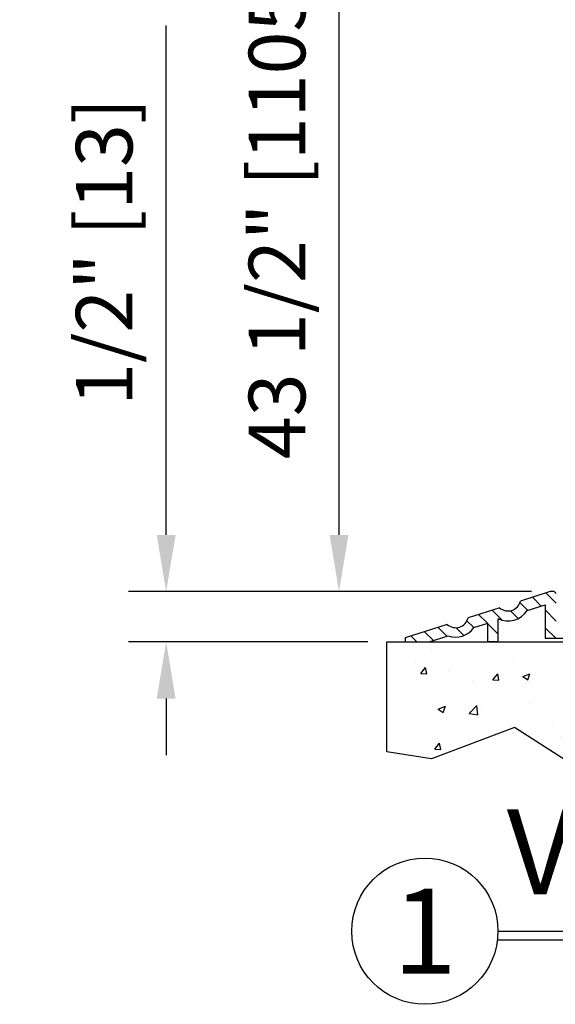
# Model space of a CAD drawing. Units: inches. Extents: x -66 to 852, y -110 to 513.
# Drawn here: x 33 to 38, y -65 to -55 of the extents above; entities that cross this region are included whole.
import ezdxf
from ezdxf.enums import TextEntityAlignment as Align

# ---------------------------------------------------------------- set-up
doc = ezdxf.new("R2010")
doc.units = ezdxf.units.IN
doc.header["$MEASUREMENT"] = 0
doc.header["$PDMODE"] = 2
doc.header["$PDSIZE"] = -2
doc.layers.get('DEFPOINTS').update_dxf_attribs({"linetype": 'CONTINUOUS'})
for name, color, linetype in [('G-DETL-DIMS', 31, 'CONTINUOUS'), ('G-DETL-FINE', 32, 'CONTINUOUS'), ('G-DETL-TITL', 30, 'CONTINUOUS')]:
    doc.layers.add(name, color=color, linetype=linetype)
doc.styles.add('ROMAND150', font='ROMAND.SHX', dxfattribs={"height": 0.84375})
doc.styles.get("Standard").update_dxf_attribs({"font": 'romans.shx'})
doc.dimstyles.new('DIM6', dxfattribs={"dimscale": 6, "dimtxt": 0.09375, "dimasz": 0.09375, "dimexe": 0.0625, "dimexo": 0.03125, "dimgap": 0.03125, "dimtad": 1, "dimdec": 3, "dimzin": 4, "dimdsep": 46, "dimlunit": 4, "dimtxsty": 'Standard', "dimcen": -0.0625, "dimadec": 0, "dimazin": 0, "dimtfac": 1, "dimtdec": 3, "dimtofl": 0, "dimtmove": 0, "dimatfit": 3, "dimfxl": 0.06, "dimfrac": 2, "dimtolj": 1, "dimtzin": 4, "dimarcsym": 0})

# ---------------------------------------------------------------- blocks, each defined once
blk = doc.blocks.new('*D75')
at = {"layer": 'DEFPOINTS', "color": 0, "transparency": 16777216}
for p in [(34.545, -60.8938), (38.3604, -60.8938), (36.7358, -61.3939)]:
    blk.add_point(p, dxfattribs=at)
at = {"layer": 'G-DETL-DIMS', "color": 0, "lineweight": -2, "transparency": 16777216}
for p, q in [((34.545, -60.3313), (34.545, -55.2688)), ((38.1729, -60.8938), (34.17, -60.8938)), ((36.5483, -61.3939), (34.17, -61.3939)), ((34.545, -61.9564), (34.545, -62.5189))]:
    blk.add_line(p, q, dxfattribs=at)
at = {"layer": 'G-DETL-DIMS', "color": 0, "transparency": 16777216}
for points in [[(34.4513, -60.3313), (34.6388, -60.3313), (34.545, -60.8938)], [(34.4513, -61.9564), (34.6388, -61.9564), (34.545, -61.3939)]]:
    blk.add_solid(points, dxfattribs=at)
at = {"layer": 'G-DETL-DIMS', "color": 0, "transparency": 16777216, "insert": (33.929, -57.5188), "char_height": 0.5625, "attachment_point": 5, "rotation": 90}
blk.add_mtext('\\A1;1/2" [13]', dxfattribs=at)
blk = doc.blocks.new('*D76')
at = {"layer": 'DEFPOINTS', "color": 0, "transparency": 16777216}
for p in [(36.2622, -51.7146), (39.1912, -51.7146), (38.3604, -60.8938)]:
    blk.add_point(p, dxfattribs=at)
at = {"layer": 'G-DETL-DIMS', "color": 0, "lineweight": -2, "transparency": 16777216}
for p, q in [((39.0037, -51.7146), (35.8872, -51.7146)), ((36.2622, -60.3313), (36.2622, -52.2771)), ((38.1729, -60.8938), (35.8872, -60.8938))]:
    blk.add_line(p, q, dxfattribs=at)
at = {"layer": 'G-DETL-DIMS', "color": 0, "transparency": 16777216}
for points in [[(36.1684, -52.2771), (36.3559, -52.2771), (36.2622, -51.7146)], [(36.1684, -60.3313), (36.3559, -60.3313), (36.2622, -60.8938)]]:
    blk.add_solid(points, dxfattribs=at)
at = {"layer": 'G-DETL-DIMS', "color": 0, "transparency": 16777216, "insert": (35.6461, -57.1111), "char_height": 0.5625, "attachment_point": 5, "rotation": 90}
blk.add_mtext('\\A1;43 1/2" [1105]', dxfattribs=at)

msp = doc.modelspace()

# ---------------------------------------------------------------- hatches: boundary and pattern name
at = {"layer": 'G-DETL-FINE'}
h = msp.add_hatch(dxfattribs=at)
h.set_pattern_fill('ANSI31', color=256, angle=90, style=0)
h.set_pattern_definition([(135, (-1087.1958, -66.23458), (-0.088388348, -0.088388348), [])])
h.paths.add_polyline_path([(38.0634, -60.9887, -0.574271), (37.8578, -61.0544), (37.5433, -61.1548, -0.574271), (37.3376, -61.2205), (36.9204, -61.3538), (36.9204, -61.3938), (37.1567, -61.3938), (37.3476, -61.3328, 0.340078), (37.6007, -61.2516, -0.000744), (37.6003, -61.2521), (37.7404, -61.2073), (37.7404, -61.3938), (37.8404, -61.3938), (37.8404, -61.1625, 0.384598), (38.1311, -61.0825), (38.3104, -61.0253), (38.3104, -61.3618), (38.5444, -61.3618), (38.55, -61.3938), (38.64, -61.3938), (38.5861, -61.0878), (38.5204, -61.0878), (38.5204, -61.2688), (38.4204, -61.2688), (38.4204, -60.9138), (38.4004, -60.8938), (38.3604, -60.8938)])
h = msp.add_hatch(dxfattribs=at)
h.set_pattern_fill('AR-CONC', color=256, scale=0.1, style=0)
h.set_pattern_definition([(50, (114.9839, 1.7816), (0.7172602, -0.062752), [0.075, -0.825]), (355, (114.9839, 1.7816), (-0.1387513, 0.752192), [0.06, -0.66]), (100.45144, (115.0437, 1.7764), (0.578509, 0.68944), [0.06374, -0.701142]), (46.1842, (114.9839, 1.9816), (1.067241, -0.165519), [0.1125, -1.2375]), (96.6356, (115.0729, 1.9678), (0.934662, 0.974119), [0.09561, -1.051714]), (351.1842, (114.9839, 1.9816), (0.934662, 0.974119), [0.09, -0.99]), (21, (115.0839, 1.9316), (0.596907, -0.402619), [0.075, -0.825]), (326, (115.0839, 1.9316), (0.2433153, 0.72515), [0.06, -0.66]), (71.45144, (115.1337, 1.89805), (0.8402224, 0.322531), [0.06374, -0.701142]), (37.5, (114.98393, 1.7816), (0.01215986, 0.33289385), [0, -0.652, 0, -0.67, 0, -0.6625]), (7.5, (114.98393, 1.7816), (0.2630695, 0.3944117), [0, -0.382, 0, -0.637, 0, -0.2525]), (327.5, (114.76093, 1.7816), (0.53382244, -0.0225549), [0, -0.25, 0, -0.78, 0, -1.035]), (317.5, (114.66093, 1.7816), (0.5831862, 0.100105), [0, -0.325, 0, -0.518, 0, -0.735])])
h.paths.add_polyline_path([(38.7782, -61.3939), (36.7358, -61.3939), (36.7358, -62.4859), (37.1814, -62.5546), (38.0041, -62.2456), (38.8273, -62.7732), (38.7782, -61.8633)])

# ---------------------------------------------------------------- linework, layer by layer
for p, q in [((38.3604, -60.8938), (38.0634, -60.9887)), ((38.4004, -60.8938), (38.3604, -60.8938)), ((38.4004, -60.8938), (38.4204, -60.9138)), ((38.1311, -61.0825), (38.3104, -61.0253)), ((38.3104, -61.0253), (38.3104, -61.3618)), ((37.8578, -61.0544), (37.5433, -61.1548)), ((37.3376, -61.2205), (36.9204, -61.3538)), ((37.6003, -61.2521), (37.7404, -61.2073)), ((37.7404, -61.3938), (37.7404, -61.2073)), ((37.8404, -61.165), (37.8404, -61.3938))]:
    msp.add_line(p, q, dxfattribs=at)
at = {"layer": 'G-DETL-FINE', "flags": 128}
for points in [[(36.9204, -61.3538), (36.9204, -61.3938), (37.1567, -61.3938), (37.3476, -61.3328)], [(37.8404, -61.3938), (37.7404, -61.3938)], [(38.64, -61.3938), (38.55, -61.3938), (38.5444, -61.3618), (38.3104, -61.3618)]]:
    msp.add_lwpolyline(points, dxfattribs=at)
at = {"layer": 'G-DETL-FINE'}
msp.add_lwpolyline([(36.7358, -61.3939), (43.1118, -61.3938), (43.1118, -62.3829), (42.4605, -62.5546), (42.4605, -62.5546), (41.7406, -62.1083), (41.2264, -62.7949), (40.6436, -62.5889), (40.1295, -62.7605), (39.6153, -62.3143), (38.8611, -62.7949), (38.0041, -62.2456), (37.1814, -62.5546), (36.7358, -62.4859)], close=True, dxfattribs=at)
for centre, radius, start, end in [((37.9414, -60.9615), 0.125, 227.98079, 347.4508), ((37.9414, -60.9615), 0.225, 243.58996, 327.46158), ((37.4213, -61.1277), 0.125, 227.98079, 347.4508), ((37.4213, -61.1277), 0.218, 250.23694, 325.19464)]:
    msp.add_arc(centre, radius, start, end, dxfattribs=at)
at = {"layer": 'G-DETL-TITL'}
for p, q in [((37.8411, -64.2687), (49.8961, -64.2687)), ((37.8411, -64.3553), (49.8616, -64.3553))]:
    msp.add_line(p, q, dxfattribs=at)
msp.add_circle((37.1146, -64.2687), 0.7265, dxfattribs=at)

# ---------------------------------------------------------------- texts
at = {"layer": 'G-DETL-TITL', "style": 'ROMAND150'}
msp.add_text('1', height=0.8438, dxfattribs=at).set_placement((37.1146, -64.2687), align=Align.MIDDLE_CENTER)
at = {"layer": 'G-DETL-TITL', "insert": (37.9285, -64.165), "char_height": 0.84375, "attachment_point": 7, "style": 'ROMAND150'}
msp.add_mtext('VERTICAL SECTION', dxfattribs=at)

# ---------------------------------------------------------------- dimensions: what is measured, and where the dimension line sits
at = {"layer": 'G-DETL-DIMS'}
dim = msp.add_linear_dim(base=(36.2622, -51.7146), p1=(38.3604, -60.8938), p2=(39.1912, -51.7146), angle=90, text='43 1/2" [1105]', dimstyle='DIM6', dxfattribs=at)
dim.commit()
dim.dimension.update_dxf_attribs({"geometry": '*D76', "text_midpoint": (36.2622, -57.1111), "dimtype": 160})
dim = msp.add_linear_dim(base=(34.545, -60.8938), p1=(36.7358, -61.3939), p2=(38.3604, -60.8938), angle=90, dimstyle='DIM6', dxfattribs=at)
dim.commit()
dim.dimension.update_dxf_attribs({"geometry": '*D75', "text_midpoint": (34.545, -57.5188), "dimtype": 160})

doc.saveas('drawing.dxf')
